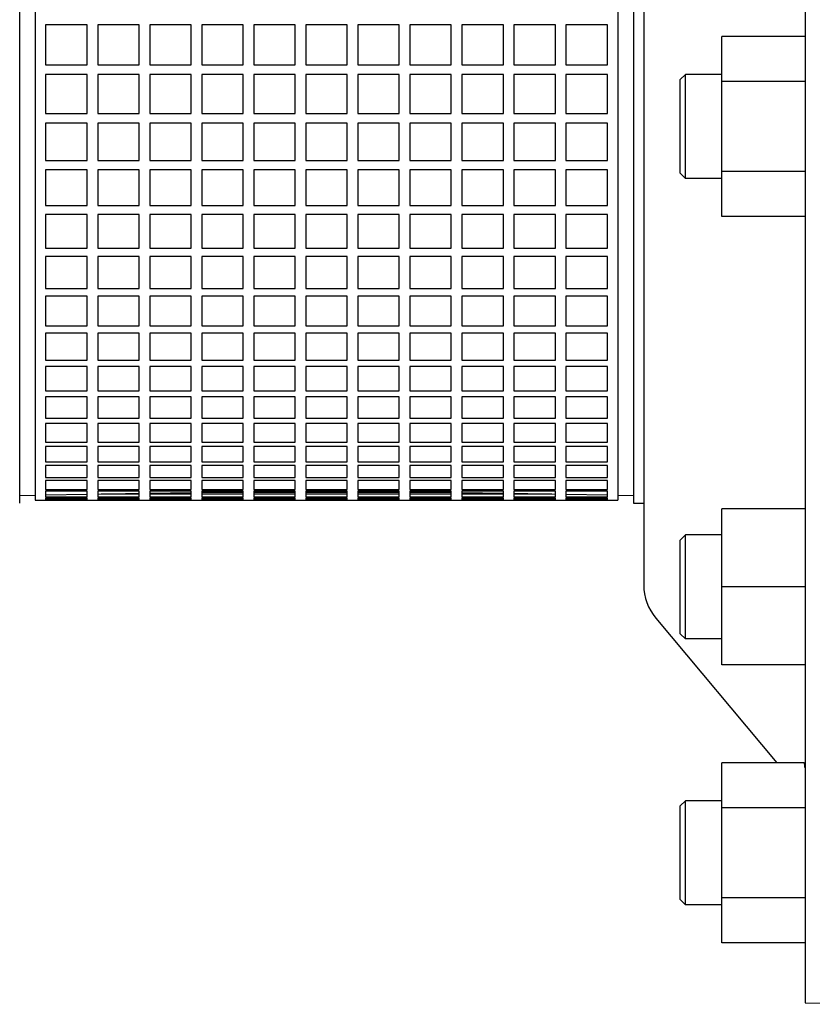
# Model space of a CAD drawing. Extents: x 0 to 210, y 0 to 297.
# Drawn here: x 87 to 97, y 239 to 251 of the extents above; entities that cross this region are included whole.
import ezdxf

# ---------------------------------------------------------------- set-up
doc = ezdxf.new("R2010")
doc.units = 0
doc.layers.get('0').update_dxf_attribs({"color": 3, "linetype": 'CONTINUOUS'})
doc.layers.add('1', color=3, linetype='CONTINUOUS')

# ---------------------------------------------------------------- blocks, each defined once
blk = doc.blocks.new('D', base_point=(-244.432, 135.771))
at = {"color": 0, "linetype": 'CONTINUOUS'}
for p, q in [((96.623, 266.269), (96.623, 238.819)), ((94.685, 261.248), (94.685, 243.84)), ((87.185, 244.822), (87.185, 260.266)), ((87.372, 260.232), (87.372, 250.181)), ((94.372, 260.232), (94.372, 250.181)), ((94.56, 260.266), (94.56, 244.822)), ((87.997, 250.571), (87.497, 250.571)), ((87.497, 250.571), (87.497, 250.181)), ((87.997, 250.181), (87.997, 250.571)), ((88.622, 250.571), (88.122, 250.571)), ((88.122, 250.571), (88.122, 250.181)), ((88.622, 250.181), (88.622, 250.571)), ((89.247, 250.571), (88.747, 250.571)), ((88.747, 250.571), (88.747, 250.181)), ((89.247, 250.181), (89.247, 250.571)), ((89.872, 250.571), (89.372, 250.571)), ((89.372, 250.571), (89.372, 250.181)), ((89.872, 250.181), (89.872, 250.571)), ((90.497, 250.571), (89.997, 250.571)), ((89.997, 250.571), (89.997, 250.181)), ((90.497, 250.181), (90.497, 250.571)), ((91.122, 250.571), (90.622, 250.571)), ((90.622, 250.571), (90.622, 250.181)), ((91.122, 250.181), (91.122, 250.571)), ((91.747, 250.571), (91.247, 250.571)), ((91.247, 250.571), (91.247, 250.181)), ((91.747, 250.181), (91.747, 250.571)), ((92.372, 250.571), (91.872, 250.571)), ((91.872, 250.571), (91.872, 250.181)), ((92.372, 250.181), (92.372, 250.571)), ((92.997, 250.571), (92.497, 250.571)), ((92.497, 250.571), (92.497, 250.181)), ((92.997, 250.181), (92.997, 250.571)), ((93.622, 250.571), (93.122, 250.571)), ((93.122, 250.571), (93.122, 250.181)), ((93.622, 250.181), (93.622, 250.571)), ((94.247, 250.571), (93.747, 250.571)), ((93.747, 250.571), (93.747, 250.181)), ((94.247, 250.181), (94.247, 250.571)), ((96.623, 250.432), (95.623, 250.432)), ((95.623, 249.89), (95.623, 250.432)), ((87.372, 250.181), (87.372, 244.857)), ((87.497, 250.181), (87.497, 250.092)), ((87.997, 250.092), (87.997, 250.181)), ((88.122, 250.181), (88.122, 250.092)), ((88.622, 250.092), (88.622, 250.181)), ((88.747, 250.181), (88.747, 250.092)), ((89.247, 250.092), (89.247, 250.181)), ((89.372, 250.181), (89.372, 250.092)), ((89.872, 250.092), (89.872, 250.181)), ((89.997, 250.181), (89.997, 250.092)), ((90.497, 250.092), (90.497, 250.181)), ((90.622, 250.181), (90.622, 250.092)), ((91.122, 250.092), (91.122, 250.181)), ((91.247, 250.181), (91.247, 250.092)), ((91.747, 250.092), (91.747, 250.181)), ((91.872, 250.181), (91.872, 250.092)), ((92.372, 250.092), (92.372, 250.181)), ((92.497, 250.181), (92.497, 250.092)), ((92.997, 250.092), (92.997, 250.181)), ((93.122, 250.181), (93.122, 250.092)), ((93.622, 250.092), (93.622, 250.181)), ((93.747, 250.181), (93.747, 250.092)), ((94.247, 250.092), (94.247, 250.181)), ((94.372, 250.181), (94.372, 244.857)), ((87.497, 250.092), (87.997, 250.092)), ((88.122, 250.092), (88.622, 250.092)), ((88.747, 250.092), (89.247, 250.092)), ((89.372, 250.092), (89.872, 250.092)), ((89.997, 250.092), (90.497, 250.092)), ((90.622, 250.092), (91.122, 250.092)), ((91.247, 250.092), (91.747, 250.092)), ((91.872, 250.092), (92.372, 250.092)), ((92.497, 250.092), (92.997, 250.092)), ((93.122, 250.092), (93.622, 250.092)), ((93.747, 250.092), (94.247, 250.092)), ((87.497, 249.972), (87.497, 249.506)), ((87.997, 249.972), (87.497, 249.972)), ((87.997, 249.506), (87.997, 249.972)), ((88.122, 249.972), (88.122, 249.506)), ((88.622, 249.972), (88.122, 249.972)), ((88.622, 249.506), (88.622, 249.972)), ((88.747, 249.972), (88.747, 249.506)), ((89.247, 249.972), (88.747, 249.972)), ((89.247, 249.506), (89.247, 249.972)), ((89.372, 249.972), (89.372, 249.506)), ((89.872, 249.972), (89.372, 249.972)), ((89.872, 249.506), (89.872, 249.972)), ((89.997, 249.972), (89.997, 249.506)), ((90.497, 249.972), (89.997, 249.972)), ((90.497, 249.506), (90.497, 249.972)), ((90.622, 249.972), (90.622, 249.506)), ((91.122, 249.972), (90.622, 249.972)), ((91.122, 249.506), (91.122, 249.972)), ((91.247, 249.972), (91.247, 249.506)), ((91.747, 249.972), (91.247, 249.972)), ((91.747, 249.506), (91.747, 249.972)), ((91.872, 249.972), (91.872, 249.506)), ((92.372, 249.972), (91.872, 249.972)), ((92.372, 249.506), (92.372, 249.972)), ((92.497, 249.972), (92.497, 249.506)), ((92.997, 249.972), (92.497, 249.972)), ((92.997, 249.506), (92.997, 249.972)), ((93.122, 249.972), (93.122, 249.506)), ((93.622, 249.972), (93.122, 249.972)), ((93.622, 249.506), (93.622, 249.972)), ((93.747, 249.972), (93.747, 249.506)), ((94.247, 249.972), (93.747, 249.972)), ((94.247, 249.506), (94.247, 249.972)), ((95.185, 249.974), (95.123, 249.912)), ((95.185, 248.724), (95.185, 249.974)), ((95.623, 249.974), (95.185, 249.974)), ((95.123, 248.787), (95.123, 249.912)), ((96.623, 249.89), (95.623, 249.89)), ((95.623, 248.808), (95.623, 249.89)), ((87.497, 249.506), (87.997, 249.506)), ((88.122, 249.506), (88.622, 249.506)), ((88.747, 249.506), (89.247, 249.506)), ((89.372, 249.506), (89.872, 249.506)), ((89.997, 249.506), (90.497, 249.506)), ((90.622, 249.506), (91.122, 249.506)), ((91.247, 249.506), (91.747, 249.506)), ((91.872, 249.506), (92.372, 249.506)), ((92.497, 249.506), (92.997, 249.506)), ((93.122, 249.506), (93.622, 249.506)), ((93.747, 249.506), (94.247, 249.506)), ((87.497, 249.39), (87.497, 248.941)), ((87.997, 249.39), (87.497, 249.39)), ((87.997, 248.941), (87.997, 249.39)), ((88.122, 249.39), (88.122, 248.941)), ((88.622, 249.39), (88.122, 249.39)), ((88.622, 248.941), (88.622, 249.39)), ((88.747, 249.39), (88.747, 248.941)), ((89.247, 249.39), (88.747, 249.39)), ((89.247, 248.941), (89.247, 249.39)), ((89.372, 249.39), (89.372, 248.941)), ((89.872, 249.39), (89.372, 249.39)), ((89.872, 248.941), (89.872, 249.39)), ((89.997, 249.39), (89.997, 248.941)), ((90.497, 249.39), (89.997, 249.39)), ((90.497, 248.941), (90.497, 249.39)), ((90.622, 249.39), (90.622, 248.941)), ((91.122, 249.39), (90.622, 249.39)), ((91.122, 248.941), (91.122, 249.39)), ((91.247, 249.39), (91.247, 248.941)), ((91.747, 249.39), (91.247, 249.39)), ((91.747, 248.941), (91.747, 249.39)), ((91.872, 249.39), (91.872, 248.941)), ((92.372, 249.39), (91.872, 249.39)), ((92.372, 248.941), (92.372, 249.39)), ((92.497, 249.39), (92.497, 248.941)), ((92.997, 249.39), (92.497, 249.39)), ((92.997, 248.941), (92.997, 249.39)), ((93.122, 249.39), (93.122, 248.941)), ((93.622, 249.39), (93.122, 249.39)), ((93.622, 248.941), (93.622, 249.39)), ((93.747, 249.39), (93.747, 248.941)), ((94.247, 249.39), (93.747, 249.39)), ((94.247, 248.941), (94.247, 249.39)), ((87.497, 248.941), (87.997, 248.941)), ((88.122, 248.941), (88.622, 248.941)), ((88.747, 248.941), (89.247, 248.941)), ((89.372, 248.941), (89.872, 248.941)), ((89.997, 248.941), (90.497, 248.941)), ((90.622, 248.941), (91.122, 248.941)), ((91.247, 248.941), (91.747, 248.941)), ((91.872, 248.941), (92.372, 248.941)), ((92.497, 248.941), (92.997, 248.941)), ((93.122, 248.941), (93.622, 248.941)), ((93.747, 248.941), (94.247, 248.941)), ((87.497, 248.829), (87.497, 248.399)), ((87.997, 248.829), (87.497, 248.829)), ((87.997, 248.399), (87.997, 248.829)), ((88.122, 248.829), (88.122, 248.399)), ((88.622, 248.829), (88.122, 248.829)), ((88.622, 248.399), (88.622, 248.829)), ((88.747, 248.829), (88.747, 248.399)), ((89.247, 248.829), (88.747, 248.829)), ((89.247, 248.399), (89.247, 248.829)), ((89.372, 248.829), (89.372, 248.399)), ((89.872, 248.829), (89.372, 248.829)), ((89.872, 248.399), (89.872, 248.829)), ((89.997, 248.829), (89.997, 248.399)), ((90.497, 248.829), (89.997, 248.829)), ((90.497, 248.399), (90.497, 248.829)), ((90.622, 248.829), (90.622, 248.399)), ((91.122, 248.829), (90.622, 248.829)), ((91.122, 248.399), (91.122, 248.829)), ((91.247, 248.829), (91.247, 248.399)), ((91.747, 248.829), (91.247, 248.829)), ((91.747, 248.399), (91.747, 248.829)), ((91.872, 248.829), (91.872, 248.399)), ((92.372, 248.829), (91.872, 248.829)), ((92.372, 248.399), (92.372, 248.829)), ((92.497, 248.829), (92.497, 248.399)), ((92.997, 248.829), (92.497, 248.829)), ((92.997, 248.399), (92.997, 248.829)), ((93.122, 248.829), (93.122, 248.399)), ((93.622, 248.829), (93.122, 248.829)), ((93.622, 248.399), (93.622, 248.829)), ((93.747, 248.829), (93.747, 248.399)), ((94.247, 248.829), (93.747, 248.829)), ((94.247, 248.399), (94.247, 248.829)), ((95.185, 248.724), (95.123, 248.787)), ((96.623, 248.808), (95.623, 248.808)), ((95.623, 248.267), (95.623, 248.808)), ((95.623, 248.724), (95.185, 248.724)), ((87.497, 248.399), (87.997, 248.399)), ((88.122, 248.399), (88.622, 248.399)), ((88.747, 248.399), (89.247, 248.399)), ((89.372, 248.399), (89.872, 248.399)), ((89.997, 248.399), (90.497, 248.399)), ((90.622, 248.399), (91.122, 248.399)), ((91.247, 248.399), (91.747, 248.399)), ((91.872, 248.399), (92.372, 248.399)), ((92.497, 248.399), (92.997, 248.399)), ((93.122, 248.399), (93.622, 248.399)), ((93.747, 248.399), (94.247, 248.399)), ((87.497, 248.293), (87.497, 247.886)), ((87.997, 248.293), (87.497, 248.293)), ((87.997, 247.886), (87.997, 248.293)), ((88.122, 248.293), (88.122, 247.886)), ((88.622, 248.293), (88.122, 248.293)), ((88.622, 247.886), (88.622, 248.293)), ((88.747, 248.293), (88.747, 247.886)), ((89.247, 248.293), (88.747, 248.293)), ((89.247, 247.886), (89.247, 248.293)), ((89.372, 248.293), (89.372, 247.886)), ((89.872, 248.293), (89.372, 248.293)), ((89.872, 247.886), (89.872, 248.293)), ((89.997, 248.293), (89.997, 247.886)), ((90.497, 248.293), (89.997, 248.293)), ((90.497, 247.886), (90.497, 248.293)), ((90.622, 248.293), (90.622, 247.886)), ((91.122, 248.293), (90.622, 248.293)), ((91.122, 247.886), (91.122, 248.293)), ((91.247, 248.293), (91.247, 247.886)), ((91.747, 248.293), (91.247, 248.293)), ((91.747, 247.886), (91.747, 248.293)), ((91.872, 248.293), (91.872, 247.886)), ((92.372, 248.293), (91.872, 248.293)), ((92.372, 247.886), (92.372, 248.293)), ((92.497, 248.293), (92.497, 247.886)), ((92.997, 248.293), (92.497, 248.293)), ((92.997, 247.886), (92.997, 248.293)), ((93.122, 248.293), (93.122, 247.886)), ((93.622, 248.293), (93.122, 248.293)), ((93.622, 247.886), (93.622, 248.293)), ((93.747, 248.293), (93.747, 247.886)), ((94.247, 248.293), (93.747, 248.293)), ((94.247, 247.886), (94.247, 248.293)), ((96.623, 248.267), (95.623, 248.267)), ((87.497, 247.886), (87.997, 247.886)), ((88.122, 247.886), (88.622, 247.886)), ((88.747, 247.886), (89.247, 247.886)), ((89.372, 247.886), (89.872, 247.886)), ((89.997, 247.886), (90.497, 247.886)), ((90.622, 247.886), (91.122, 247.886)), ((91.247, 247.886), (91.747, 247.886)), ((91.872, 247.886), (92.372, 247.886)), ((92.497, 247.886), (92.997, 247.886)), ((93.122, 247.886), (93.622, 247.886)), ((93.747, 247.886), (94.247, 247.886)), ((87.497, 247.785), (87.497, 247.403)), ((87.997, 247.785), (87.497, 247.785)), ((87.997, 247.403), (87.997, 247.785)), ((88.122, 247.785), (88.122, 247.403)), ((88.622, 247.785), (88.122, 247.785)), ((88.622, 247.403), (88.622, 247.785)), ((88.747, 247.785), (88.747, 247.403)), ((89.247, 247.785), (88.747, 247.785)), ((89.247, 247.403), (89.247, 247.785)), ((89.372, 247.785), (89.372, 247.403)), ((89.872, 247.785), (89.372, 247.785)), ((89.872, 247.403), (89.872, 247.785)), ((89.997, 247.785), (89.997, 247.403)), ((90.497, 247.785), (89.997, 247.785)), ((90.497, 247.403), (90.497, 247.785)), ((90.622, 247.785), (90.622, 247.403)), ((91.122, 247.785), (90.622, 247.785)), ((91.122, 247.403), (91.122, 247.785)), ((91.247, 247.785), (91.247, 247.403)), ((91.747, 247.785), (91.247, 247.785)), ((91.747, 247.403), (91.747, 247.785)), ((91.872, 247.785), (91.872, 247.403)), ((92.372, 247.785), (91.872, 247.785)), ((92.372, 247.403), (92.372, 247.785)), ((92.497, 247.785), (92.497, 247.403)), ((92.997, 247.785), (92.497, 247.785)), ((92.997, 247.403), (92.997, 247.785)), ((93.122, 247.785), (93.122, 247.403)), ((93.622, 247.785), (93.122, 247.785)), ((93.622, 247.403), (93.622, 247.785)), ((93.747, 247.785), (93.747, 247.403)), ((94.247, 247.785), (93.747, 247.785)), ((94.247, 247.403), (94.247, 247.785)), ((87.497, 247.403), (87.997, 247.403)), ((88.122, 247.403), (88.622, 247.403)), ((88.747, 247.403), (89.247, 247.403)), ((89.372, 247.403), (89.872, 247.403)), ((89.997, 247.403), (90.497, 247.403)), ((90.622, 247.403), (91.122, 247.403)), ((91.247, 247.403), (91.747, 247.403)), ((91.872, 247.403), (92.372, 247.403)), ((92.497, 247.403), (92.997, 247.403)), ((93.122, 247.403), (93.622, 247.403)), ((93.747, 247.403), (94.247, 247.403)), ((87.497, 247.309), (87.497, 246.954)), ((87.997, 247.309), (87.497, 247.309)), ((87.997, 246.954), (87.997, 247.309)), ((88.122, 247.309), (88.122, 246.954)), ((88.622, 247.309), (88.122, 247.309)), ((88.622, 246.954), (88.622, 247.309)), ((88.747, 247.309), (88.747, 246.954)), ((89.247, 247.309), (88.747, 247.309)), ((89.247, 246.954), (89.247, 247.309)), ((89.372, 247.309), (89.372, 246.954)), ((89.872, 247.309), (89.372, 247.309)), ((89.872, 246.954), (89.872, 247.309)), ((89.997, 247.309), (89.997, 246.954)), ((90.497, 247.309), (89.997, 247.309)), ((90.497, 246.954), (90.497, 247.309)), ((90.622, 247.309), (90.622, 246.954)), ((91.122, 247.309), (90.622, 247.309)), ((91.122, 246.954), (91.122, 247.309)), ((91.247, 247.309), (91.247, 246.954)), ((91.747, 247.309), (91.247, 247.309)), ((91.747, 246.954), (91.747, 247.309)), ((91.872, 247.309), (91.872, 246.954)), ((92.372, 247.309), (91.872, 247.309)), ((92.372, 246.954), (92.372, 247.309)), ((92.497, 247.309), (92.497, 246.954)), ((92.997, 247.309), (92.497, 247.309)), ((92.997, 246.954), (92.997, 247.309)), ((93.122, 247.309), (93.122, 246.954)), ((93.622, 247.309), (93.122, 247.309)), ((93.622, 246.954), (93.622, 247.309)), ((93.747, 247.309), (93.747, 246.954)), ((94.247, 247.309), (93.747, 247.309)), ((94.247, 246.954), (94.247, 247.309)), ((87.497, 246.954), (87.997, 246.954)), ((87.497, 246.867), (87.497, 246.542)), ((87.997, 246.867), (87.497, 246.867)), ((87.997, 246.542), (87.997, 246.867)), ((88.122, 246.954), (88.622, 246.954)), ((88.122, 246.867), (88.122, 246.542)), ((88.622, 246.867), (88.122, 246.867)), ((88.622, 246.542), (88.622, 246.867)), ((88.747, 246.954), (89.247, 246.954)), ((88.747, 246.867), (88.747, 246.542)), ((89.247, 246.867), (88.747, 246.867)), ((89.247, 246.542), (89.247, 246.867)), ((89.372, 246.954), (89.872, 246.954)), ((89.372, 246.867), (89.372, 246.542)), ((89.872, 246.867), (89.372, 246.867)), ((89.872, 246.542), (89.872, 246.867)), ((89.997, 246.954), (90.497, 246.954)), ((89.997, 246.867), (89.997, 246.542)), ((90.497, 246.867), (89.997, 246.867)), ((90.497, 246.542), (90.497, 246.867)), ((90.622, 246.954), (91.122, 246.954)), ((90.622, 246.867), (90.622, 246.542)), ((91.122, 246.867), (90.622, 246.867)), ((91.122, 246.542), (91.122, 246.867)), ((91.247, 246.954), (91.747, 246.954)), ((91.247, 246.867), (91.247, 246.542)), ((91.747, 246.867), (91.247, 246.867)), ((91.747, 246.542), (91.747, 246.867)), ((91.872, 246.954), (92.372, 246.954)), ((91.872, 246.867), (91.872, 246.542)), ((92.372, 246.867), (91.872, 246.867)), ((92.372, 246.542), (92.372, 246.867)), ((92.497, 246.954), (92.997, 246.954)), ((92.497, 246.867), (92.497, 246.542)), ((92.997, 246.867), (92.497, 246.867)), ((92.997, 246.542), (92.997, 246.867)), ((93.122, 246.954), (93.622, 246.954)), ((93.122, 246.867), (93.122, 246.542)), ((93.622, 246.867), (93.122, 246.867)), ((93.622, 246.542), (93.622, 246.867)), ((93.747, 246.954), (94.247, 246.954)), ((93.747, 246.867), (93.747, 246.542)), ((94.247, 246.867), (93.747, 246.867)), ((94.247, 246.542), (94.247, 246.867)), ((87.497, 246.542), (87.997, 246.542)), ((88.122, 246.542), (88.622, 246.542)), ((88.747, 246.542), (89.247, 246.542)), ((89.372, 246.542), (89.872, 246.542)), ((89.997, 246.542), (90.497, 246.542)), ((90.622, 246.542), (91.122, 246.542)), ((91.247, 246.542), (91.747, 246.542)), ((91.872, 246.542), (92.372, 246.542)), ((92.497, 246.542), (92.997, 246.542)), ((93.122, 246.542), (93.622, 246.542)), ((93.747, 246.542), (94.247, 246.542)), ((87.497, 246.464), (87.497, 246.171)), ((87.997, 246.464), (87.497, 246.464)), ((87.997, 246.171), (87.997, 246.464)), ((88.122, 246.464), (88.122, 246.171)), ((88.622, 246.464), (88.122, 246.464)), ((88.622, 246.171), (88.622, 246.464)), ((88.747, 246.464), (88.747, 246.171)), ((89.247, 246.464), (88.747, 246.464)), ((89.247, 246.171), (89.247, 246.464)), ((89.372, 246.464), (89.372, 246.171)), ((89.872, 246.464), (89.372, 246.464)), ((89.872, 246.171), (89.872, 246.464)), ((89.997, 246.464), (89.997, 246.171)), ((90.497, 246.464), (89.997, 246.464)), ((90.497, 246.171), (90.497, 246.464)), ((90.622, 246.464), (90.622, 246.171)), ((91.122, 246.464), (90.622, 246.464)), ((91.122, 246.171), (91.122, 246.464)), ((91.247, 246.464), (91.247, 246.171)), ((91.747, 246.464), (91.247, 246.464)), ((91.747, 246.171), (91.747, 246.464)), ((91.872, 246.464), (91.872, 246.171)), ((92.372, 246.464), (91.872, 246.464)), ((92.372, 246.171), (92.372, 246.464)), ((92.497, 246.464), (92.497, 246.171)), ((92.997, 246.464), (92.497, 246.464)), ((92.997, 246.171), (92.997, 246.464)), ((93.122, 246.464), (93.122, 246.171)), ((93.622, 246.464), (93.122, 246.464)), ((93.622, 246.171), (93.622, 246.464)), ((93.747, 246.464), (93.747, 246.171)), ((94.247, 246.464), (93.747, 246.464)), ((94.247, 246.171), (94.247, 246.464)), ((87.497, 246.171), (87.997, 246.171)), ((88.122, 246.171), (88.622, 246.171)), ((88.747, 246.171), (89.247, 246.171)), ((89.372, 246.171), (89.872, 246.171)), ((89.997, 246.171), (90.497, 246.171)), ((90.622, 246.171), (91.122, 246.171)), ((91.247, 246.171), (91.747, 246.171)), ((91.872, 246.171), (92.372, 246.171)), ((92.497, 246.171), (92.997, 246.171)), ((93.122, 246.171), (93.622, 246.171)), ((93.747, 246.171), (94.247, 246.171)), ((87.497, 246.1), (87.497, 245.842)), ((87.997, 246.1), (87.497, 246.1)), ((87.997, 245.842), (87.997, 246.1)), ((88.122, 246.1), (88.122, 245.842)), ((88.622, 246.1), (88.122, 246.1)), ((88.622, 245.842), (88.622, 246.1)), ((88.747, 246.1), (88.747, 245.842)), ((89.247, 246.1), (88.747, 246.1)), ((89.247, 245.842), (89.247, 246.1)), ((89.372, 246.1), (89.372, 245.842)), ((89.872, 246.1), (89.372, 246.1)), ((89.872, 245.842), (89.872, 246.1)), ((89.997, 246.1), (89.997, 245.842)), ((90.497, 246.1), (89.997, 246.1)), ((90.497, 245.842), (90.497, 246.1)), ((90.622, 246.1), (90.622, 245.842)), ((91.122, 246.1), (90.622, 246.1)), ((91.122, 245.842), (91.122, 246.1)), ((91.247, 246.1), (91.247, 245.842)), ((91.747, 246.1), (91.247, 246.1)), ((91.747, 245.842), (91.747, 246.1)), ((91.872, 246.1), (91.872, 245.842)), ((92.372, 246.1), (91.872, 246.1)), ((92.372, 245.842), (92.372, 246.1)), ((92.497, 246.1), (92.497, 245.842)), ((92.997, 246.1), (92.497, 246.1)), ((92.997, 245.842), (92.997, 246.1)), ((93.122, 246.1), (93.122, 245.842)), ((93.622, 246.1), (93.122, 246.1)), ((93.622, 245.842), (93.622, 246.1)), ((93.747, 246.1), (93.747, 245.842)), ((94.247, 246.1), (93.747, 246.1)), ((94.247, 245.842), (94.247, 246.1)), ((87.497, 245.842), (87.997, 245.842)), ((87.497, 245.78), (87.497, 245.557)), ((87.997, 245.78), (87.497, 245.78)), ((87.997, 245.557), (87.997, 245.78)), ((88.122, 245.842), (88.622, 245.842)), ((88.122, 245.78), (88.122, 245.557)), ((88.622, 245.78), (88.122, 245.78)), ((88.622, 245.557), (88.622, 245.78)), ((88.747, 245.842), (89.247, 245.842)), ((88.747, 245.78), (88.747, 245.557)), ((89.247, 245.78), (88.747, 245.78)), ((89.247, 245.557), (89.247, 245.78)), ((89.372, 245.842), (89.872, 245.842)), ((89.372, 245.78), (89.372, 245.557)), ((89.872, 245.78), (89.372, 245.78)), ((89.872, 245.557), (89.872, 245.78)), ((89.997, 245.842), (90.497, 245.842)), ((89.997, 245.78), (89.997, 245.557)), ((90.497, 245.78), (89.997, 245.78)), ((90.497, 245.557), (90.497, 245.78)), ((90.622, 245.842), (91.122, 245.842)), ((90.622, 245.78), (90.622, 245.557)), ((91.122, 245.78), (90.622, 245.78)), ((91.122, 245.557), (91.122, 245.78)), ((91.247, 245.842), (91.747, 245.842)), ((91.247, 245.78), (91.247, 245.557)), ((91.747, 245.78), (91.247, 245.78)), ((91.747, 245.557), (91.747, 245.78)), ((91.872, 245.842), (92.372, 245.842)), ((91.872, 245.78), (91.872, 245.557)), ((92.372, 245.78), (91.872, 245.78)), ((92.372, 245.557), (92.372, 245.78)), ((92.497, 245.842), (92.997, 245.842)), ((92.497, 245.78), (92.497, 245.557)), ((92.997, 245.78), (92.497, 245.78)), ((92.997, 245.557), (92.997, 245.78)), ((93.122, 245.842), (93.622, 245.842)), ((93.122, 245.78), (93.122, 245.557)), ((93.622, 245.78), (93.122, 245.78)), ((93.622, 245.557), (93.622, 245.78)), ((93.747, 245.842), (94.247, 245.842)), ((93.747, 245.78), (93.747, 245.557)), ((94.247, 245.78), (93.747, 245.78)), ((94.247, 245.557), (94.247, 245.78)), ((87.497, 245.557), (87.997, 245.557)), ((88.122, 245.557), (88.622, 245.557)), ((88.747, 245.557), (89.247, 245.557)), ((89.372, 245.557), (89.872, 245.557)), ((89.997, 245.557), (90.497, 245.557)), ((90.622, 245.557), (91.122, 245.557)), ((91.247, 245.557), (91.747, 245.557)), ((91.872, 245.557), (92.372, 245.557)), ((92.497, 245.557), (92.997, 245.557)), ((93.122, 245.557), (93.622, 245.557)), ((93.747, 245.557), (94.247, 245.557)), ((87.497, 245.505), (87.497, 245.319)), ((87.997, 245.505), (87.497, 245.505)), ((87.997, 245.319), (87.997, 245.505)), ((88.122, 245.505), (88.122, 245.319)), ((88.622, 245.505), (88.122, 245.505)), ((88.622, 245.319), (88.622, 245.505)), ((88.747, 245.505), (88.747, 245.319)), ((89.247, 245.505), (88.747, 245.505)), ((89.247, 245.319), (89.247, 245.505)), ((89.372, 245.505), (89.372, 245.319)), ((89.872, 245.505), (89.372, 245.505)), ((89.872, 245.319), (89.872, 245.505)), ((89.997, 245.505), (89.997, 245.319)), ((90.497, 245.505), (89.997, 245.505)), ((90.497, 245.319), (90.497, 245.505)), ((90.622, 245.505), (90.622, 245.319)), ((91.122, 245.505), (90.622, 245.505)), ((91.122, 245.319), (91.122, 245.505)), ((91.247, 245.505), (91.247, 245.319)), ((91.747, 245.505), (91.247, 245.505)), ((91.747, 245.319), (91.747, 245.505)), ((91.872, 245.505), (91.872, 245.319)), ((92.372, 245.505), (91.872, 245.505)), ((92.372, 245.319), (92.372, 245.505)), ((92.497, 245.505), (92.497, 245.319)), ((92.997, 245.505), (92.497, 245.505)), ((92.997, 245.319), (92.997, 245.505)), ((93.122, 245.505), (93.122, 245.319)), ((93.622, 245.505), (93.122, 245.505)), ((93.622, 245.319), (93.622, 245.505)), ((93.747, 245.505), (93.747, 245.319)), ((94.247, 245.505), (93.747, 245.505)), ((94.247, 245.319), (94.247, 245.505)), ((87.497, 245.319), (87.997, 245.319)), ((88.122, 245.319), (88.622, 245.319)), ((88.747, 245.319), (89.247, 245.319)), ((89.372, 245.319), (89.872, 245.319)), ((89.997, 245.319), (90.497, 245.319)), ((90.622, 245.319), (91.122, 245.319)), ((91.247, 245.319), (91.747, 245.319)), ((91.872, 245.319), (92.372, 245.319)), ((92.497, 245.319), (92.997, 245.319)), ((93.122, 245.319), (93.622, 245.319)), ((93.747, 245.319), (94.247, 245.319)), ((87.497, 245.276), (87.497, 245.129)), ((87.997, 245.276), (87.497, 245.276)), ((87.997, 245.129), (87.997, 245.276)), ((88.122, 245.276), (88.122, 245.129)), ((88.622, 245.276), (88.122, 245.276)), ((88.622, 245.129), (88.622, 245.276)), ((88.747, 245.276), (88.747, 245.129)), ((89.247, 245.276), (88.747, 245.276)), ((89.247, 245.129), (89.247, 245.276)), ((89.372, 245.276), (89.372, 245.129)), ((89.872, 245.276), (89.372, 245.276)), ((89.872, 245.129), (89.872, 245.276)), ((89.997, 245.276), (89.997, 245.129)), ((90.497, 245.276), (89.997, 245.276)), ((90.497, 245.129), (90.497, 245.276)), ((90.622, 245.276), (90.622, 245.129)), ((91.122, 245.276), (90.622, 245.276)), ((91.122, 245.129), (91.122, 245.276)), ((91.247, 245.276), (91.247, 245.129)), ((91.747, 245.276), (91.247, 245.276)), ((91.747, 245.129), (91.747, 245.276)), ((91.872, 245.276), (91.872, 245.129)), ((92.372, 245.276), (91.872, 245.276)), ((92.372, 245.129), (92.372, 245.276)), ((92.497, 245.276), (92.497, 245.129)), ((92.997, 245.276), (92.497, 245.276)), ((92.997, 245.129), (92.997, 245.276)), ((93.122, 245.276), (93.122, 245.129)), ((93.622, 245.276), (93.122, 245.276)), ((93.622, 245.129), (93.622, 245.276)), ((93.747, 245.276), (93.747, 245.129)), ((94.247, 245.276), (93.747, 245.276)), ((94.247, 245.129), (94.247, 245.276)), ((87.497, 245.129), (87.997, 245.129)), ((87.497, 245.096), (87.497, 244.988)), ((87.997, 245.096), (87.497, 245.096)), ((87.997, 244.988), (87.997, 245.096)), ((88.122, 245.129), (88.622, 245.129)), ((88.122, 245.096), (88.122, 244.988)), ((88.622, 245.096), (88.122, 245.096)), ((88.622, 244.988), (88.622, 245.096)), ((88.747, 245.129), (89.247, 245.129)), ((88.747, 245.096), (88.747, 244.988)), ((89.247, 245.096), (88.747, 245.096)), ((89.247, 244.988), (89.247, 245.096)), ((89.372, 245.129), (89.872, 245.129)), ((89.372, 245.096), (89.372, 244.988)), ((89.872, 245.096), (89.372, 245.096)), ((89.872, 244.988), (89.872, 245.096)), ((89.997, 245.129), (90.497, 245.129)), ((89.997, 245.096), (89.997, 244.988)), ((90.497, 245.096), (89.997, 245.096)), ((90.497, 244.988), (90.497, 245.096)), ((90.622, 245.129), (91.122, 245.129)), ((90.622, 245.096), (90.622, 244.988)), ((91.122, 245.096), (90.622, 245.096)), ((91.122, 244.988), (91.122, 245.096)), ((91.247, 245.129), (91.747, 245.129)), ((91.247, 245.096), (91.247, 244.988)), ((91.747, 245.096), (91.247, 245.096)), ((91.747, 244.988), (91.747, 245.096)), ((91.872, 245.129), (92.372, 245.129)), ((91.872, 245.096), (91.872, 244.988)), ((92.372, 245.096), (91.872, 245.096)), ((92.372, 244.988), (92.372, 245.096)), ((92.497, 245.129), (92.997, 245.129)), ((92.497, 245.096), (92.497, 244.988)), ((92.997, 245.096), (92.497, 245.096)), ((92.997, 244.988), (92.997, 245.096)), ((93.122, 245.129), (93.622, 245.129)), ((93.122, 245.096), (93.122, 244.988)), ((93.622, 245.096), (93.122, 245.096)), ((93.622, 244.988), (93.622, 245.096)), ((93.747, 245.129), (94.247, 245.129)), ((93.747, 245.096), (93.747, 244.988)), ((94.247, 245.096), (93.747, 245.096)), ((94.247, 244.988), (94.247, 245.096)), ((87.497, 244.988), (87.997, 244.988)), ((87.497, 244.966), (87.497, 244.898)), ((87.997, 244.966), (87.497, 244.966)), ((87.997, 244.898), (87.997, 244.966)), ((88.122, 244.988), (88.622, 244.988)), ((88.122, 244.966), (88.122, 244.898)), ((88.622, 244.966), (88.122, 244.966)), ((88.622, 244.898), (88.622, 244.966)), ((88.747, 244.988), (89.247, 244.988)), ((88.747, 244.966), (88.747, 244.898)), ((89.247, 244.966), (88.747, 244.966)), ((88.747, 244.943), (89.247, 244.952)), ((89.247, 244.898), (89.247, 244.966)), ((89.372, 244.988), (89.872, 244.988)), ((89.372, 244.966), (89.372, 244.898)), ((89.872, 244.966), (89.372, 244.966)), ((89.372, 244.954), (89.872, 244.963)), ((89.872, 244.952), (89.372, 244.952)), ((89.872, 244.898), (89.872, 244.966)), ((89.997, 244.988), (90.497, 244.988)), ((89.997, 244.965), (90.055, 244.966)), ((89.997, 244.966), (89.997, 244.898)), ((90.497, 244.966), (89.997, 244.966)), ((90.497, 244.952), (89.997, 244.952)), ((90.497, 244.898), (90.497, 244.966)), ((90.622, 244.988), (91.122, 244.988)), ((90.622, 244.966), (90.622, 244.898)), ((91.122, 244.966), (90.622, 244.966)), ((91.122, 244.952), (90.622, 244.952)), ((91.122, 244.898), (91.122, 244.966)), ((91.247, 244.988), (91.747, 244.988)), ((91.247, 244.966), (91.247, 244.898)), ((91.747, 244.966), (91.247, 244.966)), ((91.747, 244.952), (91.247, 244.952)), ((91.687, 244.966), (91.747, 244.965)), ((91.747, 244.898), (91.747, 244.966)), ((91.872, 244.988), (92.372, 244.988)), ((91.872, 244.966), (91.872, 244.898)), ((92.372, 244.966), (91.872, 244.966)), ((91.872, 244.963), (92.372, 244.954)), ((92.372, 244.952), (91.872, 244.952)), ((92.372, 244.898), (92.372, 244.966)), ((92.497, 244.988), (92.997, 244.988)), ((92.497, 244.966), (92.497, 244.898)), ((92.997, 244.966), (92.497, 244.966)), ((92.497, 244.952), (92.997, 244.943)), ((92.997, 244.898), (92.997, 244.966)), ((93.122, 244.988), (93.622, 244.988)), ((93.122, 244.966), (93.122, 244.898)), ((93.622, 244.966), (93.122, 244.966)), ((93.622, 244.898), (93.622, 244.966)), ((93.747, 244.988), (94.247, 244.988)), ((93.747, 244.966), (93.747, 244.898)), ((94.247, 244.966), (93.747, 244.966)), ((94.247, 244.898), (94.247, 244.966)), ((87.185, 244.916), (87.372, 244.919)), ((87.372, 244.857), (87.497, 244.857)), ((87.497, 244.921), (87.997, 244.93)), ((87.497, 244.898), (87.997, 244.898)), ((87.497, 244.886), (87.497, 244.858)), ((87.997, 244.886), (87.497, 244.886)), ((87.997, 244.879), (87.497, 244.879)), ((87.497, 244.87), (87.997, 244.87)), ((87.497, 244.858), (87.997, 244.858)), ((87.997, 244.857), (87.497, 244.857)), ((87.997, 244.858), (87.997, 244.886)), ((87.997, 244.857), (88.122, 244.857)), ((88.122, 244.932), (88.622, 244.941)), ((88.122, 244.898), (88.622, 244.898)), ((88.122, 244.886), (88.122, 244.858)), ((88.622, 244.886), (88.122, 244.886)), ((88.622, 244.879), (88.122, 244.879)), ((88.122, 244.87), (88.622, 244.87)), ((88.122, 244.858), (88.622, 244.858)), ((88.622, 244.857), (88.122, 244.857)), ((88.163, 244.933), (88.622, 244.933)), ((88.622, 244.858), (88.622, 244.886)), ((88.622, 244.857), (88.747, 244.857)), ((88.747, 244.933), (89.247, 244.933)), ((88.747, 244.898), (89.247, 244.898)), ((88.747, 244.886), (88.747, 244.858)), ((89.247, 244.886), (88.747, 244.886)), ((89.247, 244.879), (88.747, 244.879)), ((88.747, 244.87), (89.247, 244.87)), ((88.747, 244.858), (89.247, 244.858)), ((89.247, 244.857), (88.747, 244.857)), ((89.247, 244.858), (89.247, 244.886)), ((89.247, 244.857), (89.372, 244.857)), ((89.372, 244.933), (89.872, 244.933)), ((89.372, 244.898), (89.872, 244.898)), ((89.372, 244.886), (89.372, 244.858)), ((89.872, 244.886), (89.372, 244.886)), ((89.872, 244.879), (89.372, 244.879)), ((89.372, 244.87), (89.872, 244.87)), ((89.372, 244.858), (89.872, 244.858)), ((89.872, 244.857), (89.372, 244.857)), ((89.872, 244.858), (89.872, 244.886)), ((89.872, 244.857), (89.997, 244.857)), ((89.997, 244.933), (90.497, 244.933)), ((89.997, 244.898), (90.497, 244.898)), ((89.997, 244.886), (89.997, 244.858)), ((90.497, 244.886), (89.997, 244.886)), ((90.497, 244.879), (89.997, 244.879)), ((89.997, 244.87), (90.497, 244.87)), ((89.997, 244.858), (90.497, 244.858)), ((90.497, 244.857), (89.997, 244.857)), ((90.497, 244.858), (90.497, 244.886)), ((90.497, 244.857), (90.622, 244.857)), ((90.622, 244.933), (91.122, 244.933)), ((90.622, 244.898), (91.122, 244.898)), ((90.622, 244.886), (90.622, 244.858)), ((91.122, 244.886), (90.622, 244.886)), ((91.122, 244.879), (90.622, 244.879)), ((90.622, 244.87), (91.122, 244.87)), ((90.622, 244.858), (91.122, 244.858)), ((91.122, 244.857), (90.622, 244.857)), ((91.122, 244.858), (91.122, 244.886)), ((91.122, 244.857), (91.247, 244.857)), ((91.247, 244.933), (91.747, 244.933)), ((91.247, 244.898), (91.747, 244.898)), ((91.247, 244.886), (91.247, 244.858)), ((91.747, 244.886), (91.247, 244.886)), ((91.747, 244.879), (91.247, 244.879)), ((91.247, 244.87), (91.747, 244.87)), ((91.247, 244.858), (91.747, 244.858)), ((91.747, 244.857), (91.247, 244.857)), ((91.747, 244.858), (91.747, 244.886)), ((91.747, 244.857), (91.872, 244.857)), ((91.872, 244.933), (92.372, 244.933)), ((91.872, 244.898), (92.372, 244.898)), ((91.872, 244.886), (91.872, 244.858)), ((92.372, 244.886), (91.872, 244.886)), ((92.372, 244.879), (91.872, 244.879)), ((91.872, 244.87), (92.372, 244.87)), ((91.872, 244.858), (92.372, 244.858)), ((92.372, 244.857), (91.872, 244.857)), ((92.372, 244.858), (92.372, 244.886)), ((92.372, 244.857), (92.497, 244.857)), ((92.497, 244.933), (92.997, 244.933)), ((92.497, 244.898), (92.997, 244.898)), ((92.497, 244.886), (92.497, 244.858)), ((92.997, 244.886), (92.497, 244.886)), ((92.997, 244.879), (92.497, 244.879)), ((92.497, 244.87), (92.997, 244.87)), ((92.497, 244.858), (92.997, 244.858)), ((92.997, 244.857), (92.497, 244.857)), ((92.997, 244.858), (92.997, 244.886)), ((92.997, 244.857), (93.122, 244.857)), ((93.122, 244.941), (93.622, 244.932)), ((93.122, 244.933), (93.579, 244.933)), ((93.122, 244.898), (93.622, 244.898)), ((93.122, 244.886), (93.122, 244.858)), ((93.622, 244.886), (93.122, 244.886)), ((93.622, 244.879), (93.122, 244.879)), ((93.122, 244.87), (93.622, 244.87)), ((93.122, 244.858), (93.622, 244.858)), ((93.622, 244.857), (93.122, 244.857)), ((93.622, 244.858), (93.622, 244.886)), ((93.622, 244.857), (93.747, 244.857)), ((93.747, 244.93), (94.247, 244.921)), ((93.747, 244.898), (94.247, 244.898)), ((93.747, 244.886), (93.747, 244.858)), ((94.247, 244.886), (93.747, 244.886)), ((94.247, 244.879), (93.747, 244.879)), ((93.747, 244.87), (94.247, 244.87)), ((93.747, 244.858), (94.247, 244.858)), ((94.247, 244.857), (93.747, 244.857)), ((94.247, 244.858), (94.247, 244.886)), ((94.247, 244.857), (94.372, 244.857)), ((94.372, 244.919), (94.56, 244.916)), ((94.56, 244.822), (94.562, 244.822)), ((94.562, 244.822), (94.685, 244.822)), ((96.623, 244.753), (95.623, 244.753)), ((95.623, 243.816), (95.623, 244.753)), ((95.185, 244.441), (95.123, 244.378)), ((95.123, 243.253), (95.123, 244.378)), ((95.185, 243.191), (95.185, 244.441)), ((95.623, 244.441), (95.185, 244.441)), ((96.623, 243.816), (95.623, 243.816)), ((95.623, 242.878), (95.623, 243.816)), ((94.831, 243.439), (96.283, 241.703)), ((95.185, 243.191), (95.123, 243.253)), ((95.623, 243.191), (95.185, 243.191)), ((96.623, 242.878), (95.623, 242.878)), ((95.623, 241.162), (95.623, 241.703)), ((96.614, 241.703), (95.623, 241.703)), ((95.185, 241.246), (95.123, 241.183)), ((95.123, 240.058), (95.123, 241.183)), ((95.185, 239.996), (95.185, 241.246)), ((95.623, 241.246), (95.185, 241.246)), ((96.623, 241.162), (95.623, 241.162)), ((95.623, 240.08), (95.623, 241.162)), ((95.185, 239.996), (95.123, 240.058)), ((95.623, 239.996), (95.185, 239.996)), ((96.623, 240.08), (95.623, 240.08)), ((95.623, 239.538), (95.623, 240.08)), ((96.623, 239.538), (95.623, 239.538)), ((96.623, 238.819), (97.735, 238.799))]:
    blk.add_line(p, q, dxfattribs=at)
for centre, radius, start, end in [((95.31, 243.84), 0.625, 180, 219.912), ((96.44, 241.647), 0.182, 0.1171, 18.0693)]:
    blk.add_arc(centre, radius, start, end, dxfattribs=at)

msp = doc.modelspace()

# ---------------------------------------------------------------- block references
at = {"layer": '1', "color": 3, "linetype": 'CONTINUOUS'}
msp.add_blockref('D', (-244.432, 135.771), dxfattribs=at)

doc.saveas('drawing.dxf')
